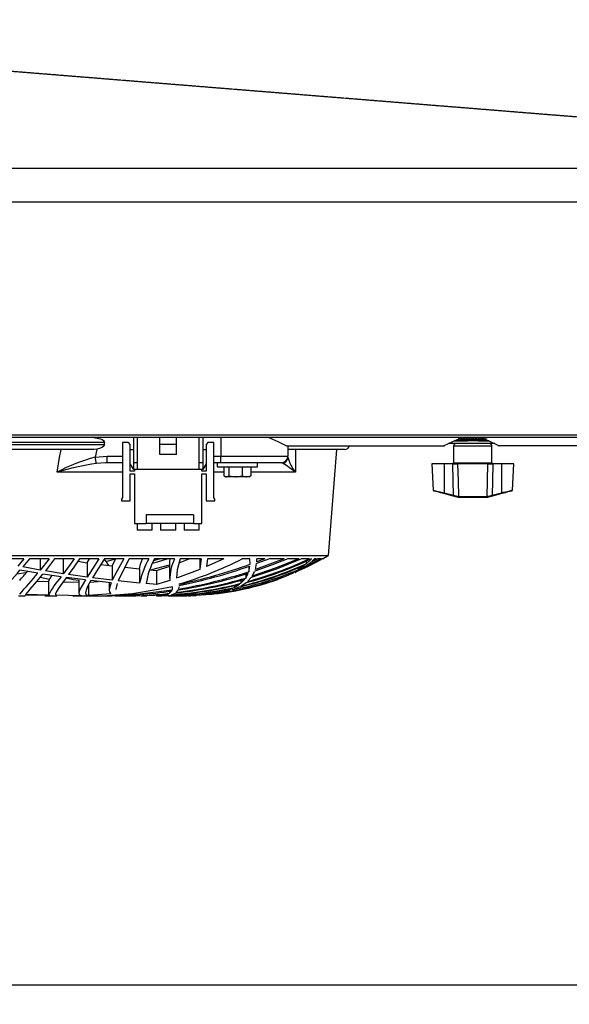
# Model space of a CAD drawing. Extents: x 5898 to 10360, y 21339 to 23362.
# Drawn here: x 8348 to 8511, y 21339 to 21632 of the extents above; entities that cross this region are included whole.
import ezdxf

# ---------------------------------------------------------------- set-up
doc = ezdxf.new("R2010")
doc.units = 0
doc.header["$MEASUREMENT"] = 0
doc.header["$PDMODE"] = 98
doc.header["$PDSIZE"] = -5
doc.linetypes.add('HIDDEN2', pattern=[0.1875, 0.125, -0.0625])
doc.layers.get('0').update_dxf_attribs({"linetype": 'CONTINUOUS'})
doc.layers.get('DEFPOINTS').update_dxf_attribs({"linetype": 'CONTINUOUS'})
doc.styles.get("Standard").update_dxf_attribs({"font": 'ISOCP'})
doc.dimstyles.new('COTA', dxfattribs={"dimtxt": 35, "dimasz": 35, "dimexe": 0.2, "dimexo": 0.1, "dimgap": 15, "dimtad": 1, "dimdec": 5, "dimtxsty": 'STANDARD', "dimcen": 35, "dimclrd": 8, "dimclre": 8, "dimclrt": 1, "dimazin": 3, "dimtfac": 1, "dimtdec": 5, "dimtofl": 0, "dimtmove": 0, "dimatfit": 3, "dimtvp": 1, "dimtolj": 1, "dimtzin": 0})

# ---------------------------------------------------------------- blocks, each defined once
blk = doc.blocks.new('*D51')
at = {"color": 8}
for p, q in [((9592.79, 21480.97), (9592.79, 21344.72)), ((8117.69, 21480.67), (8117.69, 21344.72)), ((8152.69, 21344.92), (9557.79, 21344.92))]:
    blk.add_line(p, q, dxfattribs=at)
for points in [[(8152.69, 21350.75), (8152.69, 21339.08), (8117.69, 21344.92)], [(9557.79, 21350.75), (9557.79, 21339.08), (9592.79, 21344.92)]]:
    blk.add_solid(points, dxfattribs=at)
at = {"layer": 'DEFPOINTS', "color": 0}
for p in [(9592.79, 21481.07), (8117.69, 21480.77), (9592.79, 21344.92)]:
    blk.add_point(p, dxfattribs=at)
at = {"color": 1, "insert": (8855.24, 21379.92), "char_height": 35, "attachment_point": 5}
blk.add_mtext('\\A1;1475', dxfattribs=at)

msp = doc.modelspace()

# ---------------------------------------------------------------- linework, layer by layer
at = {"color": 7, "linetype": 'CONTINUOUS'}
for p, q in [((9682.593191, 21587.45471), (6564.793254, 21587.45471)), ((9682.593191, 21577.454709), (6564.793254, 21577.454709)), ((6563.793267, 21508.264706), (9683.593357, 21508.264706)), ((9571.943367, 21507.454708), (8138.443256, 21507.454708)), ((8381.493295, 21499.954708), (8381.493295, 21507.454708)), ((8382.493282, 21507.454708), (8382.493282, 21499.954708)), ((8389.24327, 21505.454712), (8389.24327, 21507.454708)), ((8394.243265, 21505.454712), (8394.243265, 21507.454708)), ((8400.993253, 21499.954708), (8400.993253, 21507.454708)), ((8401.993299, 21507.454708), (8401.993299, 21499.954708)), ((8407.346631, 21507.454708), (8407.346631, 21501.954712)), ((8478.819812, 21507.254712), (8478.975261, 21507.254712)), ((8479.485119, 21507.254712), (8479.677404, 21507.254712)), ((8480.281795, 21507.254712), (8480.501855, 21507.254712)), ((8481.172527, 21507.254712), (8481.409992, 21507.254712)), ((8481.242264, 21507.454708), (8481.242264, 21507.254712)), ((8481.327022, 21507.254712), (8481.327022, 21507.454708)), ((8482.115591, 21507.254712), (8482.359494, 21507.254712)), ((8483.067001, 21507.254712), (8483.305896, 21507.254712)), ((8483.189667, 21507.254712), (8483.189667, 21507.454708)), ((8483.268345, 21507.454708), (8483.268345, 21507.254712)), ((8483.98229, 21507.254712), (8484.204973, 21507.254712)), ((8484.818543, 21507.254712), (8485.014523, 21507.254712)), ((8486.313666, 21507.454604), (8486.303414, 21507.454708)), ((8372.772837, 21505.954705), (8232.616807, 21505.954705)), ((8232.616807, 21505.454712), (8372.772837, 21505.454712)), ((8372.772837, 21505.454712), (8372.772837, 21505.954705)), ((8378.193284, 21505.954705), (8378.193284, 21489.704706)), ((8379.943276, 21505.954705), (8378.193284, 21505.954705)), ((8380.4433, 21505.454712), (8379.943276, 21505.954705)), ((8380.4433, 21497.45471), (8380.4433, 21505.454712)), ((8394.243265, 21505.454712), (8389.24327, 21505.454712)), ((8389.24327, 21502.454706), (8389.24327, 21505.454712)), ((8394.243265, 21502.454706), (8394.243265, 21505.454712)), ((8403.543258, 21505.954705), (8403.043295, 21505.454712)), ((8403.043295, 21505.454712), (8403.043295, 21497.45471)), ((8405.293251, 21505.954705), (8403.543258, 21505.954705)), ((8405.293251, 21489.704706), (8405.293251, 21505.954705)), ((8427.005792, 21505.054712), (8473.84354, 21505.054712)), ((8427.346612, 21505.054712), (8427.346612, 21501.954712)), ((8488.791073, 21505.654708), (8475.095416, 21505.654708)), ((8476.593221, 21504.954711), (8476.593221, 21499.954708)), ((8487.051929, 21506.454706), (8476.83462, 21506.454706)), ((8478.083456, 21507.054709), (8485.748852, 21507.054709)), ((8486.293281, 21506.554708), (8478.293265, 21506.554708)), ((8480.899537, 21506.554708), (8480.726326, 21506.454706)), ((8483.860219, 21506.454706), (8483.687008, 21506.554708)), ((8487.993325, 21499.954708), (8487.993325, 21504.954711)), ((8536.941255, 21505.054712), (8489.703739, 21505.054712)), ((8369.631077, 21503.954709), (8235.758568, 21503.954709)), ((8370.521212, 21504.011877), (8369.631077, 21503.954709)), ((8370.062495, 21501.643218), (8373.600508, 21501.954712)), ((8373.600508, 21499.954708), (8373.600508, 21501.954712)), ((8380.4433, 21503.954709), (8381.493295, 21503.954709)), ((8394.243265, 21502.454706), (8389.24327, 21502.454706)), ((8401.993299, 21503.954709), (8403.043295, 21503.954709)), ((8407.346631, 21501.954712), (8427.346612, 21501.954712)), ((8407.346631, 21499.954708), (8407.346631, 21501.954712)), ((8444.194818, 21503.954709), (8427.361513, 21503.954709)), ((8439.404572, 21472.454704), (8441.915775, 21503.954709)), ((8373.600508, 21499.954708), (8373.100007, 21499.925502)), ((8378.193284, 21499.954708), (8373.600508, 21499.954708)), ((8381.493295, 21497.954704), (8380.4433, 21499.634705)), ((8382.493282, 21499.954708), (8381.493295, 21499.954708)), ((8381.493295, 21497.954704), (8381.493295, 21499.954708)), ((8382.493282, 21499.954708), (8382.493282, 21497.954704)), ((8401.993299, 21499.954708), (8400.993253, 21499.954708)), ((8400.993253, 21497.954704), (8400.993253, 21499.954708)), ((8401.993299, 21499.954708), (8401.993299, 21497.954704)), ((8403.043295, 21499.634705), (8401.993299, 21497.954704)), ((8407.346631, 21499.954708), (8405.293251, 21499.954708)), ((8406.296397, 21499.954708), (8406.296397, 21498.754703)), ((8406.296397, 21498.754703), (8418.296362, 21498.754703)), ((8425.346638, 21499.954708), (8407.346631, 21499.954708)), ((8408.301676, 21498.654716), (8408.301676, 21496.067323)), ((8409.768308, 21498.654716), (8408.301676, 21498.654716)), ((8409.296358, 21498.754703), (8409.123147, 21498.654716)), ((8409.768308, 21498.654716), (8409.768308, 21496.067323)), ((8413.763011, 21498.654716), (8409.768308, 21498.654716)), ((8413.763011, 21498.654716), (8413.763011, 21496.067323)), ((8416.291083, 21498.654716), (8413.763011, 21498.654716)), ((8415.469552, 21498.654716), (8415.2964, 21498.754703)), ((8416.291083, 21498.654716), (8416.291083, 21496.067323)), ((8418.296362, 21498.754703), (8418.296362, 21499.954708)), ((8470.069195, 21499.654703), (8470.477248, 21491.86907)), ((8473.743285, 21499.654703), (8470.069195, 21499.654703)), ((8473.743285, 21499.654703), (8473.743285, 21491.089009)), ((8476.341332, 21499.654703), (8473.743285, 21499.654703)), ((8476.341332, 21499.654703), (8477.787221, 21499.654703)), ((8486.799324, 21499.654703), (8477.787221, 21499.654703)), ((8486.799324, 21499.654703), (8488.245333, 21499.654703)), ((8490.843261, 21499.654703), (8488.245333, 21499.654703)), ((8490.843261, 21499.654703), (8490.843261, 21491.089009)), ((8494.517411, 21499.654703), (8490.843261, 21499.654703)), ((8494.109357, 21491.86907), (8494.517411, 21499.654703)), ((8381.743277, 21497.45471), (8380.4433, 21497.45471)), ((8380.4433, 21496.704705), (8381.743277, 21496.704705)), ((8380.4433, 21488.704704), (8380.4433, 21496.704705)), ((8382.493282, 21497.954704), (8381.493295, 21497.954704)), ((8381.743277, 21497.954704), (8381.743277, 21497.45471)), ((8381.743277, 21496.704705), (8381.743277, 21481.954701)), ((8400.993253, 21497.954704), (8382.493282, 21497.954704)), ((8401.993299, 21497.954704), (8400.993253, 21497.954704)), ((8401.743258, 21497.45471), (8401.743258, 21497.954704)), ((8403.043295, 21497.45471), (8401.743258, 21497.45471)), ((8401.743258, 21496.704705), (8403.043295, 21496.704705)), ((8401.743258, 21481.954701), (8401.743258, 21496.704705)), ((8403.043295, 21496.704705), (8403.043295, 21488.704704)), ((8408.540333, 21495.902546), (8408.796395, 21495.754711)), ((8409.034992, 21495.754711), (8408.796395, 21495.754711)), ((8411.76566, 21495.754711), (8409.034992, 21495.754711)), ((8409.768308, 21496.067323), (8411.76566, 21495.754711)), ((8415.027047, 21495.754711), (8411.76566, 21495.754711)), ((8413.763011, 21496.067323), (8415.027047, 21495.754711)), ((8415.796364, 21495.754711), (8415.027047, 21495.754711)), ((8415.796364, 21495.754711), (8416.052426, 21495.902546)), ((8378.193284, 21489.704706), (8377.843285, 21489.204712)), ((8405.643249, 21489.204712), (8405.293251, 21489.704706)), ((8476.477469, 21490.071736), (8473.666633, 21490.814678)), ((8473.743285, 21491.089009), (8476.55412, 21490.346082)), ((8477.973665, 21489.938654), (8478.047455, 21489.939012)), ((8478.047455, 21489.939012), (8486.53909, 21489.939012)), ((8486.656988, 21489.687912), (8486.401404, 21489.654712)), ((8486.53909, 21489.939012), (8486.612881, 21489.938654)), ((8486.768568, 21489.961348), (8486.612881, 21489.938654)), ((8488.032425, 21490.346082), (8490.843261, 21491.089009)), ((8490.919913, 21490.814678), (8488.109077, 21490.071736)), ((8377.843285, 21489.204712), (8377.843285, 21488.704704)), ((8377.843285, 21488.704704), (8380.4433, 21488.704704)), ((8403.043295, 21488.704704), (8405.643249, 21488.704704)), ((8405.643249, 21488.704704), (8405.643249, 21489.204712)), ((8478.270019, 21489.654712), (8478.185142, 21489.654712)), ((8486.316527, 21489.654712), (8478.270019, 21489.654712)), ((8486.401404, 21489.654712), (8486.316527, 21489.654712)), ((8399.24326, 21484.554715), (8385.243262, 21484.554715)), ((8385.243262, 21484.554715), (8385.243262, 21481.954701)), ((8399.24326, 21484.554715), (8399.24326, 21481.954701)), ((8381.743277, 21481.954701), (8385.243262, 21481.954701)), ((8382.493282, 21481.954701), (8382.493282, 21479.954712)), ((8399.24326, 21481.954701), (8385.243262, 21481.954701)), ((8386.993254, 21479.954712), (8386.993254, 21481.954701)), ((8389.493252, 21481.954701), (8389.493252, 21479.954712)), ((8393.993283, 21479.954712), (8393.993283, 21481.954701)), ((8396.493281, 21481.954701), (8396.493281, 21479.954712)), ((8399.24326, 21481.954701), (8401.743258, 21481.954701)), ((8400.993253, 21479.954712), (8400.993253, 21481.954701)), ((8386.993254, 21479.954712), (8382.493282, 21479.954712)), ((8393.993283, 21479.954712), (8389.493252, 21479.954712)), ((8400.993253, 21479.954712), (8396.493281, 21479.954712)), ((8165.985072, 21472.454704), (8439.404572, 21472.454704)), ((8348.843838, 21471.452631), (8342.925931, 21471.452631)), ((8348.843838, 21471.452631), (8347.034837, 21469.296448)), ((8350.520397, 21471.452631), (8348.510648, 21469.021358)), ((8356.343592, 21471.452631), (8350.520397, 21471.452631)), ((8356.343592, 21471.452631), (8353.724504, 21468.098752)), ((8353.724504, 21471.452631), (8353.724504, 21468.098752)), ((8357.997561, 21471.452631), (8355.231191, 21467.846252)), ((8363.75841, 21471.452631), (8357.997561, 21471.452631)), ((8360.57582, 21471.359141), (8360.57582, 21467.000522)), ((8364.901686, 21470.704503), (8367.665733, 21470.296226)), ((8371.13222, 21471.452631), (8365.399266, 21471.452631)), ((8367.665733, 21470.296226), (8368.334914, 21471.40909)), ((8367.665733, 21470.296226), (8367.665733, 21465.996839)), ((8371.72922, 21469.762363), (8375.126446, 21469.330095)), ((8378.515328, 21471.452631), (8372.770453, 21471.452631)), ((8373.292054, 21470.665894), (8376.085366, 21471.452631)), ((8375.126446, 21469.330095), (8376.150394, 21471.452631)), ((8375.126446, 21469.330095), (8375.126446, 21465.083189)), ((8385.971809, 21471.452631), (8380.163575, 21471.452631)), ((8386.927152, 21468.27168), (8392.174388, 21469.650246)), ((8387.411679, 21470.906369), (8389.183844, 21471.452631)), ((8393.595303, 21471.452631), (8387.647475, 21471.452631)), ((8388.221944, 21468.00638), (8392.207826, 21469.269089)), ((8392.174388, 21469.930448), (8392.174388, 21465.65216)), ((8394.998217, 21470.281519), (8397.94823, 21471.452631)), ((8401.547755, 21471.452631), (8395.326162, 21471.452631)), ((8401.174391, 21471.452631), (8401.174391, 21468.296222)), ((8401.547755, 21471.452631), (8401.194716, 21468.459226)), ((8408.274973, 21471.452631), (8403.174485, 21469.133787)), ((8403.388465, 21471.452631), (8403.174485, 21469.133787)), ((8408.274973, 21471.452631), (8403.388465, 21471.452631)), ((8416.003371, 21471.452631), (8413.780952, 21471.452631)), ((8415.709937, 21467.604958), (8416.040386, 21469.30299)), ((8415.709937, 21469.199829), (8415.709937, 21467.604958)), ((8416.072095, 21469.830059), (8416.003371, 21471.452631)), ((8426.188732, 21471.452631), (8417.665029, 21468.254052)), ((8417.665029, 21468.254052), (8418.023372, 21470.008232)), ((8421.848262, 21471.452631), (8418.023372, 21470.008232)), ((8418.06438, 21470.551811), (8418.07201, 21471.452631)), ((8420.44493, 21471.452631), (8418.06438, 21470.551811)), ((8420.44493, 21471.452631), (8418.07201, 21471.452631)), ((8418.077493, 21471.099131), (8418.077493, 21471.452631)), ((8426.188732, 21471.452631), (8421.848262, 21471.452631)), ((8430.55507, 21471.452631), (8427.272702, 21471.452631)), ((8437.660182, 21471.452631), (8429.353798, 21467.401035)), ((8430.359984, 21468.213178), (8432.26626, 21469.559453)), ((8433.716799, 21471.452631), (8431.355561, 21471.452631)), ((8432.788337, 21469.232284), (8431.551898, 21468.624003)), ((8437.123025, 21471.452631), (8432.137752, 21468.996443)), ((8432.137752, 21468.996443), (8434.042955, 21470.385231)), ((8432.768966, 21469.9701), (8434.333766, 21471.452631)), ((8432.768966, 21470.775597), (8432.768966, 21469.9701)), ((8436.204696, 21471.452631), (8434.042955, 21470.385231)), ((8434.333766, 21471.452631), (8434.274162, 21471.452631)), ((8434.546734, 21470.807962), (8435.255969, 21471.452631)), ((8435.852612, 21471.452631), (8434.546734, 21470.807962)), ((8435.852612, 21471.452631), (8435.255969, 21471.452631)), ((8437.123025, 21471.452631), (8436.204696, 21471.452631)), ((8437.660182, 21471.452631), (8437.30178, 21471.452631)), ((8437.694813, 21471.452631), (8437.690819, 21471.452631)), ((8346.770013, 21467.015617), (8349.416877, 21467.334233)), ((8352.967108, 21467.163108), (8347.678209, 21468.045421)), ((8353.724504, 21468.098752), (8348.510648, 21469.021358)), ((8359.925831, 21466.117881), (8354.496384, 21466.922261)), ((8360.57582, 21467.000522), (8355.231191, 21467.846252)), ((8367.665733, 21465.996839), (8362.127508, 21466.769435)), ((8378.82861, 21468.919747), (8383.231128, 21468.454756)), ((8383.231128, 21468.454756), (8383.231128, 21464.254357)), ((8386.277521, 21468.175761), (8388.221944, 21468.00638)), ((8388.221944, 21468.00638), (8388.221944, 21463.829406)), ((8401.175464, 21468.296222), (8394.480909, 21465.788625)), ((8414.799774, 21465.730913), (8415.55419, 21467.159502)), ((8414.799774, 21466.94953), (8414.799774, 21465.730913)), ((8416.729832, 21466.309495), (8417.502607, 21467.792831)), ((8428.894783, 21467.168711), (8427.222932, 21466.450237)), ((8427.563692, 21466.67359), (8429.772521, 21467.853017)), ((8427.563692, 21466.994725), (8427.563692, 21466.67359)), ((8429.353798, 21467.401035), (8431.551898, 21468.624003)), ((8430.359984, 21468.755879), (8430.359984, 21468.213178)), ((8352.648402, 21464.7929), (8356.174374, 21464.661248)), ((8353.7251, 21465.976931), (8356.474901, 21465.380527)), ((8356.174374, 21464.661248), (8356.174374, 21460.65136)), ((8360.548819, 21464.568309), (8365.174378, 21464.492448)), ((8367.145325, 21465.168618), (8361.503864, 21465.898775)), ((8365.174378, 21465.202652), (8365.174378, 21461.197205)), ((8368.103886, 21463.729136), (8368.103886, 21460.496731)), ((8368.458117, 21464.529552), (8370.88647, 21464.74006)), ((8374.781037, 21464.310698), (8368.798698, 21464.970224)), ((8375.126446, 21465.083189), (8369.285429, 21465.786166)), ((8374.174381, 21464.37759), (8374.174381, 21462.109633)), ((8383.231128, 21464.254357), (8376.857246, 21464.891888)), ((8388.221944, 21463.829406), (8385.176445, 21464.080878)), ((8392.207826, 21465.025462), (8388.221944, 21463.829406)), ((8395.03249, 21463.861711), (8395.013417, 21463.972606)), ((8395.047034, 21463.331796), (8395.070816, 21463.52046)), ((8395.077492, 21463.331796), (8395.077492, 21463.52195)), ((8411.393846, 21462.903686), (8412.968303, 21463.866256)), ((8411.393846, 21463.512771), (8411.393846, 21462.903686)), ((8413.314367, 21463.337533), (8414.885665, 21464.357771)), ((8413.359667, 21464.172535), (8414.525116, 21465.358309)), ((8413.359667, 21465.052016), (8413.359667, 21464.172535)), ((8415.277744, 21464.680128), (8416.45136, 21465.921246)), ((8347.253824, 21460.45471), (8349.263931, 21460.45471)), ((8349.279786, 21460.676454), (8349.218393, 21460.521601)), ((8356.225754, 21460.51506), (8349.279786, 21460.676454)), ((8356.174374, 21460.65136), (8349.445368, 21460.890509)), ((8355.058218, 21460.45471), (8356.604899, 21460.45471)), ((8356.225754, 21460.51506), (8356.557513, 21460.518904)), ((8356.604899, 21460.45471), (8358.678187, 21460.45471)), ((8365.96098, 21460.478358), (8358.203317, 21460.599504)), ((8363.424147, 21460.45471), (8364.727999, 21460.45471)), ((8364.727999, 21460.45471), (8365.706886, 21460.45471)), ((8365.706886, 21460.45471), (8373.850728, 21460.45471)), ((8374.650324, 21461.036898), (8368.103886, 21460.496731)), ((8372.545505, 21460.459106), (8373.567069, 21460.462607)), ((8377.539361, 21460.45471), (8378.854121, 21460.45471)), ((8378.854121, 21460.45471), (8380.187119, 21460.45471)), ((8383.757437, 21460.45471), (8384.363557, 21460.45471)), ((8384.363557, 21460.45471), (8385.441387, 21460.45471)), ((8388.314868, 21460.45471), (8388.768042, 21460.45471)), ((8388.768042, 21460.45471), (8389.735545, 21460.45471)), ((8393.068755, 21463.12169), (8388.793553, 21462.35887)), ((8389.735545, 21460.45471), (8389.872814, 21460.45471)), ((8390.571082, 21460.473768), (8389.950836, 21460.455231)), ((8390.534128, 21460.469536), (8392.283881, 21460.669987)), ((8390.685583, 21460.635848), (8391.897941, 21461.043783)), ((8390.685583, 21460.950054), (8390.685583, 21460.635848)), ((8391.699518, 21460.45471), (8392.120088, 21460.45471)), ((8392.120088, 21460.45471), (8392.709399, 21460.45471)), ((8392.165566, 21461.201929), (8392.830814, 21461.898871)), ((8392.165566, 21461.8131), (8392.165566, 21461.201929)), ((8392.703141, 21460.76908), (8393.898035, 21461.258449)), ((8392.943705, 21463.0289), (8392.943705, 21462.138809)), ((8392.943705, 21462.138809), (8392.999197, 21462.574683)), ((8393.043364, 21462.92188), (8393.068755, 21463.12169)), ((8394.082094, 21460.45471), (8394.430722, 21460.45471)), ((8394.162739, 21461.438544), (8394.82447, 21462.20877)), ((8394.430722, 21460.45471), (8394.805873, 21460.45471)), ((8394.938136, 21462.46887), (8395.003224, 21462.98454)), ((8395.56315, 21460.45471), (8395.777727, 21460.45471)), ((8395.773495, 21460.45471), (8395.947839, 21460.45471)), ((8395.953203, 21460.45471), (8396.165515, 21460.45471)), ((8396.189118, 21460.45471), (8396.210874, 21460.45471)), ((8405.821586, 21461.169072), (8408.259476, 21461.720102)), ((8405.821586, 21461.389951), (8405.821586, 21461.169072)), ((8407.798613, 21461.438663), (8410.20515, 21462.057017)), ((8408.891166, 21461.906187), (8410.884763, 21462.659039)), ((8408.891166, 21462.295793), (8408.891166, 21461.906187)), ((8410.830284, 21462.261431), (8412.807906, 21463.075899))]:
    msp.add_line(p, q, dxfattribs=at)
at = {"color": 8, "linetype": 'CONTINUOUS'}
for p, q in [((8482.293332, 21504.954711), (8476.593221, 21504.954711)), ((8476.856316, 21506.464712), (8480.743612, 21506.464712)), ((8487.993325, 21504.954711), (8482.293332, 21504.954711)), ((8483.842934, 21506.464712), (8487.030233, 21506.464712)), ((8373.600508, 21501.954712), (8378.193284, 21501.954712)), ((8405.293251, 21501.954712), (8407.346631, 21501.954712)), ((8373.100007, 21499.925502), (8370.397056, 21499.767818)), ((8425.955678, 21499.767818), (8425.418461, 21499.932669)), ((8476.593221, 21499.954708), (8487.993325, 21499.954708)), ((8378.193284, 21497.19312), (8358.732665, 21497.19312)), ((8408.301676, 21497.19312), (8405.293251, 21497.19312)), ((8429.550792, 21497.19312), (8416.291083, 21497.19312)), ((8470.491017, 21491.869785), (8473.743285, 21491.089009))]:
    msp.add_line(p, q, dxfattribs=at)
at = {"color": 7, "linetype": 'HIDDEN2', "flags": 128}
msp.add_lwpolyline([(9687.696303, 21508.070163), (9423.015083, 21529.394515), (8920.646752, 21569.869459), (8656.496371, 21591.152746), (8154.347087, 21631.620113)], dxfattribs=at)
at = {"color": 7, "linetype": 'CONTINUOUS', "flags": 128}
for points in [[(8369.658852, 21507.454708), (8371.621276, 21507.124268), (8372.100974, 21506.890945), (8372.517968, 21506.55359), (8372.691775, 21506.297521), (8372.771705, 21505.995557), (8372.772837, 21505.954705)], [(8421.662594, 21507.469177), (8424.312259, 21506.254368), (8426.937962, 21505.040281)], [(8473.816598, 21505.066454), (8476.399267, 21506.254464), (8479.00852, 21507.454708)], [(8480.391467, 21507.454708), (8480.378354, 21507.452428), (8480.332697, 21507.406466), (8480.294073, 21507.306889), (8480.281795, 21507.254712)], [(8482.915843, 21507.454708), (8482.933963, 21507.452428), (8482.996906, 21507.406466), (8483.050073, 21507.306889), (8483.067001, 21507.254712)], [(8484.204973, 21507.254712), (8484.174455, 21507.370546), (8484.136427, 21507.438868), (8484.105194, 21507.454708)], [(8484.878028, 21507.454708), (8487.487281, 21506.254464), (8490.129436, 21505.039059)], [(8372.772837, 21505.454712), (8372.726286, 21505.194113), (8372.565056, 21504.911773), (8372.189368, 21504.575044), (8371.336604, 21504.186913), (8370.521212, 21504.011877)], [(8358.732665, 21497.19312), (8359.472121, 21501.509592), (8359.887863, 21503.954709)], [(8370.521212, 21504.011877), (8370.510186, 21503.954709), (8370.062495, 21501.643218)], [(8370.397056, 21499.767818), (8370.376075, 21499.885224), (8370.347346, 21500.046246), (8370.311583, 21500.24689), (8370.269621, 21500.482164), (8370.222534, 21500.746243), (8370.171452, 21501.032583), (8370.117629, 21501.334064), (8370.062495, 21501.643218)], [(8429.625655, 21503.954709), (8429.598654, 21501.509592), (8429.550792, 21497.19312)], [(8476.55412, 21490.346082), (8476.455177, 21494.629599), (8476.341332, 21499.654703)], [(8477.787221, 21499.654703), (8477.920378, 21494.629599), (8478.047455, 21489.939012)], [(8486.53909, 21489.939012), (8486.666168, 21494.629599), (8486.799324, 21499.654703)], [(8488.245333, 21499.654703), (8488.131369, 21494.629599), (8488.032425, 21490.346082)], [(8408.301676, 21496.067323), (8408.865357, 21495.772637), (8409.034992, 21495.754711)], [(8409.034992, 21495.754711), (8409.620012, 21495.958768), (8409.768308, 21496.067323)], [(8411.76566, 21495.754711), (8411.907578, 21495.75641), (8413.763011, 21496.067323)], [(8415.027047, 21495.754711), (8415.116871, 21495.75641), (8416.291083, 21496.067323)], [(8416.291083, 21496.067323), (8416.142786, 21495.958768), (8416.039551, 21495.922752)], [(8473.666633, 21490.814678), (8473.153497, 21490.950309), (8472.654963, 21491.082065), (8472.186471, 21491.205893), (8471.762503, 21491.317965), (8471.396173, 21491.414793), (8471.098746, 21491.493396), (8470.87952, 21491.551347), (8470.745171, 21491.586857), (8470.700169, 21491.598748)], [(8477.929557, 21489.687912), (8477.26127, 21489.864551), (8476.477469, 21490.071736)], [(8476.55412, 21490.346082), (8477.236355, 21490.13745), (8477.817977, 21489.961348)], [(8477.973665, 21489.938654), (8477.929676, 21489.940308), (8477.817977, 21489.961348)], [(8478.185142, 21489.654712), (8478.112782, 21489.65732), (8477.929557, 21489.687912)], [(8488.109077, 21490.071736), (8487.325276, 21489.864551), (8486.656988, 21489.687912)], [(8486.768568, 21489.961348), (8487.35019, 21490.13745), (8488.032425, 21490.346082)], [(8493.886555, 21491.598807), (8493.886555, 21491.598807), (8493.841375, 21491.586857), (8493.707026, 21491.551347), (8493.4878, 21491.493396), (8493.190373, 21491.414793), (8492.824043, 21491.317965), (8492.400015, 21491.205893), (8491.931642, 21491.082065), (8491.433109, 21490.950309), (8490.919913, 21490.814678)], [(8363.75841, 21471.452631), (8362.091983, 21469.091393), (8360.57582, 21467.000522)], [(8365.399266, 21471.452631), (8363.676513, 21468.957566), (8362.127508, 21466.769435)], [(8371.13222, 21471.452631), (8369.258548, 21468.495019), (8367.665733, 21465.996839)], [(8372.770453, 21471.452631), (8370.867694, 21468.363844), (8369.285429, 21465.786166)], [(8374.071623, 21469.46431), (8373.173679, 21470.848359), (8372.757757, 21471.393965)], [(8378.515328, 21471.452631), (8376.568521, 21467.903636), (8375.126446, 21465.083189)], [(8380.163575, 21471.452631), (8378.222907, 21467.77039), (8376.857246, 21464.891888)], [(8383.231128, 21468.454756), (8383.541549, 21469.860934), (8384.067202, 21471.452631)], [(8387.078369, 21470.134117), (8388.597871, 21470.537193), (8391.403163, 21471.452631)], [(8392.205203, 21469.930448), (8392.202819, 21470.537193), (8392.342711, 21471.452631)], [(8395.326162, 21471.452631), (8394.406224, 21468.167759), (8394.195045, 21465.681531)], [(8431.355561, 21471.452631), (8424.143697, 21468.50311), (8416.45136, 21465.921246)], [(8430.55507, 21471.452631), (8423.843945, 21468.726985), (8416.729832, 21466.309495)], [(8427.272702, 21471.452631), (8422.4787, 21469.552554), (8417.502607, 21467.792831)], [(8437.106872, 21471.145459), (8433.313752, 21469.150163), (8430.512274, 21467.893995)], [(8361.503864, 21465.898775), (8360.257054, 21464.161925), (8359.28228, 21462.77725), (8358.588839, 21461.712696), (8358.227039, 21460.993208), (8358.21339, 21460.767068)], [(8361.440683, 21465.810768), (8363.466705, 21465.275325), (8365.174378, 21465.071283)], [(8367.145325, 21465.168618), (8366.159166, 21463.532947), (8365.501786, 21462.281041), (8365.192676, 21461.368717), (8365.270162, 21460.798062), (8365.96098, 21460.478358)], [(8368.798698, 21464.970224), (8367.907906, 21463.379018), (8367.359305, 21462.173887), (8367.175186, 21461.306833), (8367.38869, 21460.772403), (8368.103886, 21460.496731)], [(8374.781037, 21464.310698), (8374.351586, 21463.135533), (8374.177719, 21462.217607), (8374.27398, 21461.521886), (8374.650324, 21461.036898)], [(8376.561786, 21464.131944), (8376.174475, 21462.390698), (8376.180673, 21462.373041)], [(8388.793553, 21462.35887), (8381.098116, 21461.006425), (8373.550499, 21460.4614)], [(8392.943705, 21462.138809), (8383.338774, 21460.951827), (8373.550499, 21460.4614)], [(8390.685583, 21460.635848), (8385.227466, 21460.458107), (8384.211326, 21460.476346)]]:
    msp.add_lwpolyline(points, dxfattribs=at)
at = {"color": 8, "linetype": 'CONTINUOUS', "flags": 128}
msp.add_lwpolyline([(8490.843261, 21491.089009), (8491.427267, 21491.22908), (8492.474044, 21491.480254), (8493.335212, 21491.687082), (8493.897403, 21491.822161), (8494.108165, 21491.872825), (8494.095529, 21491.869785)], dxfattribs=at)
at = {"color": 7, "linetype": 'CONTINUOUS'}
for centre, radius, start, end in [((8478.298197, 21506.94561), 0.509099, 89.88425505, 142.61592813), ((8478.820316, 21506.97057), 0.484139, 90.13018098, 144.06257454), ((8479.113183, 21507.141552), 0.314438, 95.17619313, 158.90716854), ((8479.337883, 21507.026086), 0.428677, 90.92244023, 147.76936197), ((8479.730964, 21507.210876), 0.249723, 102.46903819, 169.88986013), ((8479.997875, 21507.09864), 0.356455, 92.67024829, 154.03355979), ((8480.772108, 21507.174725), 0.281842, 96.58305822, 163.51271012), ((8481.791576, 21507.286596), 0.61987, 164.26396152, 182.94836965), ((8481.633312, 21507.239796), 0.223818, 106.21698226, 176.17867777), ((8481.85116, 21507.278413), 0.265491, 354.87830005, 41.60824676), ((8482.587544, 21507.282357), 0.22972, 131.38641808, 186.91176685), ((8482.285231, 21507.293627), 1.021407, 357.81656926, 9.07374593), ((8483.713804, 21507.178322), 0.279142, 15.88221441, 81.94229947), ((8484.501514, 21507.104457), 0.350833, 25.35857863, 86.69959991), ((8484.779926, 21507.22387), 0.236615, 7.48958266, 77.31268175), ((8485.412593, 21507.154353), 0.30159, 19.43678687, 84.81255622), ((8485.713784, 21506.975479), 0.479232, 35.63836455, 89.78375449), ((8485.887336, 21507.078148), 0.376799, 27.94292798, 87.96370932), ((8486.08636, 21506.944067), 0.510643, 37.46963899, 90.16347785), ((8486.188053, 21507.009212), 0.445523, 33.4383174, 89.37581973), ((8486.278406, 21506.944067), 0.510643, 37.46963899, 90.16347785), ((8444.194825, 21505.454709), 1.5, 270, 344.35430911), ((8477.293274, 21504.954709), 0.7, 90, 180), ((8478.293274, 21507.054709), 0.5, 197.10860539, 270), ((8486.293274, 21507.054709), 0.5, 270, 307.5711813), ((8487.293274, 21504.954709), 0.7, 0, 90), ((8383.239181, 21451.447957), 51.895947, 104.70876319, 118.17876362), ((8425.346629, 21501.954709), 2, 270, 0), ((8425.374154, 21501.652627), 1.97248, 287.14665374, 359.72668461), ((8437.5088, 21503.90573), 10.411005, 192.55163066, 220.14775701), ((8384.311699, 21409.019527), 91.808875, 98.71739827, 106.17736838), ((8389.513556, 21445.085453), 65.712931, 52.46291201, 56.31920974), ((8476.293274, 21499.954709), 0.3, 270, 0), ((8488.293274, 21499.954709), 0.3, 180, 270), ((8470.776599, 21491.888851), 0.3, 183.43026603, 255.19448912), ((8468.642163, 21492.366456), 5.258642, 342.83700449, 345.94084863), ((8471.390944, 21491.640783), 5.32303, 342.8565105, 345.92295577), ((8478.042004, 21489.893282), 0.234139, 163.09949815, 241.29784507), ((8478.234577, 21489.912255), 0.262244, 174.22254664, 259.13430074), ((8478.31204, 21489.916875), 0.265509, 175.21752406, 260.89372549), ((8486.274506, 21489.916875), 0.265509, 279.10627451, 4.78247594), ((8486.351969, 21489.912255), 0.262244, 280.86569926, 5.77745336), ((8486.544542, 21489.893282), 0.234139, 298.70215494, 16.90050185), ((8493.195602, 21491.640783), 5.32303, 194.07704423, 197.1434895), ((8496.005314, 21492.383481), 5.321884, 194.07759792, 197.14454896), ((8493.809949, 21491.888851), 0.3, 284.80551088, 356.39549622), ((8396.210844, 21544.192106), 83.737398, 299.69650333, 301.05251763), ((8414.270408, 21456.5573), 31.979393, 152.23934746, 166.07284784), ((8409.214727, 21460.123211), 24.361899, 152.28675782, 170.65068709), ((8408.298386, 21464.915229), 16.090938, 156.02873233, 179.60748525), ((8362.96831, 21571.658508), 112.352759, 286.57192124, 296.88876663), ((8359.34819, 21629.724493), 169.657984, 282.14173896, 289.53257178), ((8361.734903, 21625.321617), 165.199569, 281.64175627, 289.19149982), ((8390.455695, 21562.599886), 102.003164, 282.65808738, 294.19822541), ((8389.712745, 21564.41398), 103.795399, 283.14322436, 294.50786839), ((8386.716411, 21571.376782), 110.664247, 284.74674518, 295.45157531), ((8385.357972, 21574.628407), 113.946553, 285.22304213, 295.11264125), ((8285.891361, 21520.047834), 80.758068, 313.35424064, 319.91462248), ((8257.809512, 21543.903432), 119.532675, 318.69338986, 320.37950459), ((8249.638523, 21551.345373), 133.279594, 317.30848197, 320.83014042), ((8084.81474, 21687.624173), 348.47887, 319.41026358, 320.70381138), ((8361.87656, 21462.733957), 6.019084, 140.99991294, 161.32517647), ((8371.210336, 21606.961088), 146.665813, 279.26531582, 287.59857729), ((8369.272508, 21610.839568), 150.574196, 279.81408295, 287.96297243), ((8394.790482, 21550.482529), 89.989008, 278.31136277, 291.35781957), ((8392.696522, 21556.782107), 96.244436, 280.86021886, 293.03736329), ((8397.483476, 21541.457765), 80.650363, 279.61324475, 291.38220392), ((8382.792759, 21446.404716), 30.191145, 139.23596825, 151.84349845), ((8383.634738, 21580.19463), 119.769354, 274.34233742, 284.37012195), ((8385.411857, 21574.385488), 113.902846, 273.92004747, 284.00044236), ((8378.817043, 21591.072494), 130.687117, 276.62656377, 285.8567583), ((8377.268028, 21594.421659), 134.052005, 277.24029992, 286.25895152), ((8396.024049, 21545.529022), 85.057123, 275.4951369, 289.45825353), ((8374.308862, 21582.318824), 121.836069, 269.76299738, 278.74421225), ((8379.392808, 21568.095831), 107.654306, 268.22185279, 276.81396854), ((8388.545345, 21568.109561), 107.658396, 271.05848968, 282.25315468), ((8392.968974, 21549.723921), 89.249485, 269.37512895, 280.27663291), ((8390.649845, 21557.26976), 96.750403, 271.71918453, 282.07228469), ((8395.531154, 21535.906111), 75.44215, 269.12810099, 277.83967706), ((8396.210844, 21544.192106), 83.737398, 271.1001222, 272.66779675)]:
    msp.add_arc(centre, radius, start, end, dxfattribs=at)

# ---------------------------------------------------------------- dimensions: what is measured, and where the dimension line sits
dim = msp.add_linear_dim(base=(9592.79334, 21344.91798), p1=(8117.69327, 21480.774708), p2=(9592.79334, 21481.074713), text='1475', dimstyle='COTA', override={"dimtad": 0, "dimarcsym": 1})
dim.commit()
dim.dimension.update_dxf_attribs({"geometry": '*D51', "text_midpoint": (8855.243305, 21379.91798)})

doc.saveas('drawing.dxf')
